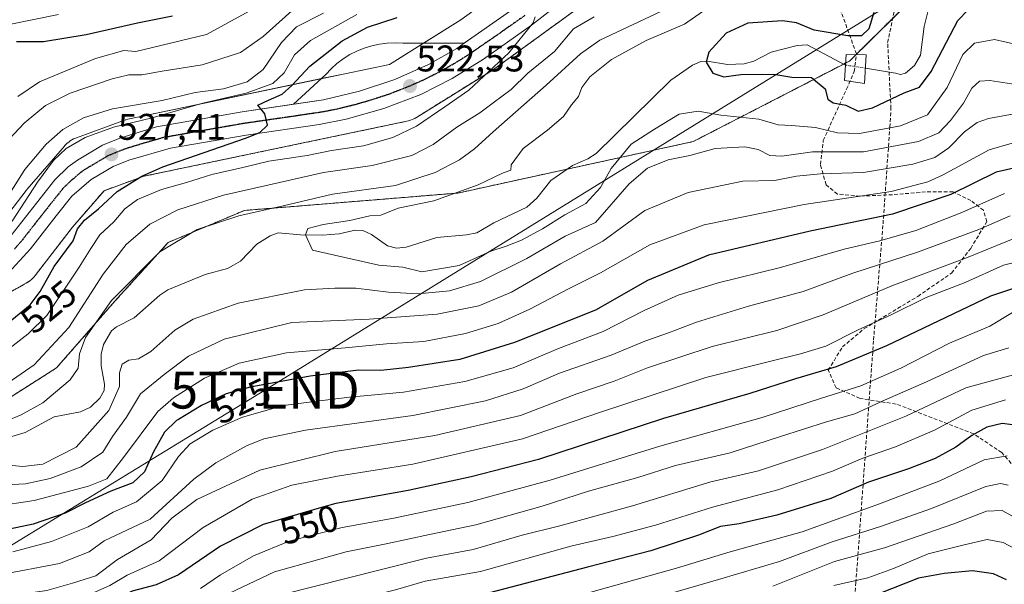
# Model space of a CAD drawing. Units: metres. Extents: x 634143 to 637454, y 4766762 to 4769141.
# Drawn here: x 636987 to 637253, y 4767767 to 4767919 of the extents above; entities that cross this region are included whole.
import ezdxf
from ezdxf.enums import TextEntityAlignment as Align

# ---------------------------------------------------------------- set-up
doc = ezdxf.new("R2010")
doc.units = ezdxf.units.M
doc.header["$MEASUREMENT"] = 0
for name, pattern in [('TRAZO_Y_PUNTO', [1, 0.5, -0.25, 0, -0.25]), ('TRAZOS', [0.75, 0.5, -0.25]), ('TRAZOS2', [0.375, 0.25, -0.125]), ('TRAZOSX2', [1.5, 1, -0.5])]:
    doc.linetypes.add(name, pattern=pattern)
doc.layers.get('0').update_dxf_attribs({"lineweight": 5})
for name, color, linetype, lineweight in [('Arbolado forestal', 92, 'TRAZOS', 0), ('Arbolado forestal CxS', 92, 'Continuous', 0), ('Carretera de calzada única', 19, 'Continuous', 13), ('Carretera de calzada única Cxs', 19, 'Continuous', 13), ('Carretera de calzada única eje', 19, 'TRAZO_Y_PUNTO', 0), ('Carátula', 7, 'Continuous', 5), ('Conducción de agua lineal', 5, 'TRAZOSX2', 0), ('Corriente natural lineal', 142, 'Continuous', 13), ('Corriente natural lineal oculto', 19, 'TRAZO_Y_PUNTO', 13), ('Curva de nivel maestra', 36, 'Continuous', 30), ('Curva de nivel normal', 36, 'Continuous', 0), ('Explanada', 19, 'Continuous', 0), ('Explanada Cxs', 19, 'Continuous', 0), ('Matorral', 135, 'Continuous', 0), ('Matorral CxS', 135, 'Continuous', 0), ('Núcleo urbano', 19, 'Continuous', 0), ('Núcleo urbano CxS', 19, 'Continuous', 0), ('Puente', 1, 'Continuous', 0), ('Puente Cxs', 1, 'Continuous', 13), ('Punto de cota en terreno', 7, 'Continuous', 0), ('Ruta', 19, 'TRAZOS2', 30), ('Rótulo de curva de nivel directora', 19, 'Continuous', 0), ('Rótulo de punto de cota en terreno', 19, 'Continuous', 0), ('Senda', 19, 'TRAZOSX2', 0), ('Tendido', 6, 'Continuous', 0), ('Torre de tendido puntual', 7, 'Continuous', 0)]:
    doc.layers.add(name, color=color, linetype=linetype, lineweight=lineweight)
doc.styles.add('Arial', font='txt', dxfattribs={"height": 0.2})

# ---------------------------------------------------------------- blocks, each defined once
blk = doc.blocks.new('*U156')
at = {"layer": 'Núcleo urbano CxS', "color": 19, "linetype": 'Continuous', "lineweight": 0}
for points in [[(636979.76, 4767861.29, 533.52), (636988.96, 4767873.19, 530.89), (636989.24, 4767873.53, 530.75), (636999.29, 4767885.14, 530.72), (636999.32, 4767885.18, 530.73), (636999.68, 4767885.56, 530.83), (637000.06, 4767885.92, 530.89), (637000.47, 4767886.25, 530.93), (637000.89, 4767886.56, 530.93), (637001.34, 4767886.83, 530.91), (637001.8, 4767887.08, 530.92), (637002.27, 4767887.3, 530.93), (637002.6, 4767887.42, 530.91), (637015.79, 4767892.22, 530.74), (637015.96, 4767892.28, 530.76), (637016.46, 4767892.43, 530.81), (637016.89, 4767892.53, 530.8), (637075.07, 4767904.71, 523.26), (637087.14, 4767907.23, 522.41), (637106.37, 4767919.22, 522.06), (637131.33, 4767937.34, 523.26)], [(637140.13, 4767923.96, 518.02), (637115.55, 4767906.11, 519.53), (637115.29, 4767905.93, 519.55), (637115.08, 4767905.79, 519.57), (637094.4, 4767892.9, 521.33), (637094.17, 4767892.76, 521.31), (637093.7, 4767892.52, 521.29), (637093.23, 4767892.3, 521.3), (637092.74, 4767892.12, 521.34), (637092.24, 4767891.96, 521.41), (637091.81, 4767891.86, 521.48), (637020.73, 4767876.99, 523.95), (637010.02, 4767873.1, 526.16), (637001.48, 4767863.23, 526.28), (637001.48, 4767863.23, 526.28), (636991.43, 4767850.21, 527.57), (636991.11, 4767849.83, 527.59), (636990.75, 4767849.45, 527.66), (636990.37, 4767849.09, 527.76), (636989.97, 4767848.76, 527.9), (636989.54, 4767848.45, 528.06), (636989.1, 4767848.18, 528.19), (636989, 4767848.13, 528.22), (636971.32, 4767838.22, 530.3)]]:
    blk.add_polyline3d(points, dxfattribs=at)
blk = doc.blocks.new('*U168')
at = {"layer": 'Curva de nivel normal', "color": 36, "linetype": 'Continuous', "lineweight": 0}
blk.add_polyline3d([(637254.18, 4767793.56, 585), (637252.16, 4767794, 585), (637248.11, 4767793.15, 585), (637233.46, 4767787.23, 585), (637219.99, 4767782.43, 585), (637206.41, 4767778.16, 585), (637192.42, 4767772.89, 585), (637175.98, 4767768.04, 585), (637148.07, 4767759.91, 585)], dxfattribs=at)
blk = doc.blocks.new('*U186')
at = {"layer": 'Curva de nivel normal', "color": 36, "linetype": 'Continuous', "lineweight": 0}
for points in [[(637255.4, 4767840.14, 555), (637249.24, 4767836.52, 555), (637238.36, 4767831.86, 555), (637225.16, 4767825.12, 555), (637214.42, 4767820.33, 555), (637203.75, 4767817.05, 555), (637187.75, 4767811.81, 555), (637160.09, 4767804.08, 555), (637130.47, 4767794.9, 555), (637108.28, 4767788.88, 555), (637088.29, 4767784.63, 555), (637074.35, 4767782.07, 555), (637059.97, 4767778.36, 555), (637050.34, 4767774.43, 555), (637041.5, 4767769.28, 555), (637036.08, 4767765.61, 555)], [(636978.06, 4767916.76, 555), (636997.66, 4767920.66, 555)]]:
    blk.add_polyline3d(points, dxfattribs=at)
blk = doc.blocks.new('*U197')
at = {"layer": 'Curva de nivel normal', "color": 36, "linetype": 'Continuous', "lineweight": 0}
for points in [[(637253.16, 4767872.33, 530), (637241.68, 4767867.16, 530), (637229.22, 4767862.34, 530), (637219.56, 4767859.56, 530), (637209.93, 4767857.27, 530), (637192.68, 4767852.31, 530), (637175.84, 4767848.16, 530), (637165.09, 4767844.87, 530), (637155.91, 4767840.68, 530), (637144.8, 4767835.02, 530), (637132.78, 4767830.48, 530), (637120.5, 4767825.2, 530), (637107.43, 4767821.56, 530), (637090.9, 4767818.62, 530), (637076.33, 4767817.26, 530), (637066.75, 4767816.09, 530), (637058.49, 4767815.02, 530), (637047.44, 4767811.9, 530), (637039.37, 4767808.38, 530), (637033.26, 4767804.71, 530), (637030.09, 4767801.3, 530), (637025.71, 4767794.76, 530), (637018.76, 4767789.02, 530), (637012.44, 4767786.27, 530), (637005.7, 4767782.31, 530), (636995.81, 4767778.28, 530), (636985.36, 4767775.53, 530)], [(636985.22, 4767864.85, 530), (636992.02, 4767875.37, 530), (636996.31, 4767881.24, 530), (636999.81, 4767884.52, 530), (637004.9, 4767887.46, 530), (637012.54, 4767890.29, 530), (637023, 4767892.79, 530), (637036.72, 4767896.79, 530), (637048.4, 4767899.43, 530), (637055.56, 4767902.09, 530), (637058.65, 4767904.94, 530), (637061.48, 4767909.8, 530), (637065.73, 4767913.69, 530), (637078.28, 4767920.66, 530)]]:
    blk.add_polyline3d(points, dxfattribs=at)
blk = doc.blocks.new('*U199')
at = {"layer": 'Curva de nivel normal', "color": 36, "linetype": 'Continuous', "lineweight": 0}
blk.add_polyline3d([(637255.65, 4767823.33, 565), (637242.78, 4767819.82, 565), (637226.54, 4767812.21, 565), (637204.03, 4767803.2, 565), (637186.72, 4767797.37, 565), (637173.9, 4767794.4, 565), (637152.76, 4767787.95, 565), (637133.1, 4767782.52, 565), (637122.93, 4767779.98, 565), (637109.68, 4767776.14, 565), (637097.06, 4767773.82, 565), (637084.56, 4767770.66, 565), (637057.86, 4767763.9, 565), (637051.23, 4767761.35, 565), (637042.58, 4767756.44, 565), (637034.76, 4767752.22, 565), (637029.73, 4767750.55, 565), (637012.01, 4767747.33, 565), (637008.83, 4767746.51, 565), (637006.44, 4767744.6, 565), (637004.3, 4767740.7, 565), (637000.56, 4767737.94, 565), (636992.3, 4767735.56, 565), (636983.16, 4767730.79, 565)], dxfattribs=at)
blk = doc.blocks.new('*U210')
at = {"layer": 'Curva de nivel normal', "color": 36, "linetype": 'Continuous', "lineweight": 0}
blk.add_polyline3d([(637256.1, 4767776.35, 595), (637252.86, 4767778.07, 595), (637248.52, 4767778.82, 595), (637242.29, 4767777.36, 595), (637232.55, 4767774.95, 595), (637223.21, 4767770.98, 595), (637216.31, 4767768.52, 595), (637207.09, 4767766.39, 595)], dxfattribs=at)
blk = doc.blocks.new('*U239')
at = {"layer": 'Curva de nivel normal', "color": 36, "linetype": 'Continuous', "lineweight": 0}
for points in [[(637258.41, 4767861.23, 540), (637243.41, 4767855.11, 540), (637222.75, 4767847.37, 540), (637204.24, 4767839.58, 540), (637191.7, 4767835.31, 540), (637174.24, 4767831, 540), (637156.77, 4767825.22, 540), (637147.76, 4767821.67, 540), (637137.68, 4767818.24, 540), (637122.48, 4767812.33, 540), (637099.36, 4767806.91, 540), (637072.43, 4767802.66, 540), (637052.1, 4767797.61, 540), (637035.09, 4767789.66, 540), (637028.34, 4767784.64, 540), (637022.73, 4767778.79, 540), (637013.65, 4767773.44, 540), (637007.78, 4767769.02, 540), (637001.52, 4767767.03, 540), (636994.55, 4767765.03, 540), (636981.11, 4767763.14, 540)], [(636980.44, 4767882.88, 540), (636988.44, 4767891.3, 540), (636994.2, 4767896.1, 540), (637000.83, 4767899.47, 540), (637012.21, 4767903.28, 540), (637016.72, 4767904.38, 540), (637020.2, 4767904.41, 540), (637025.74, 4767905.37, 540), (637036.47, 4767907.08, 540), (637046.86, 4767910.42, 540), (637052.99, 4767914.73, 540), (637060.73, 4767921.73, 540)]]:
    blk.add_polyline3d(points, dxfattribs=at)
blk = doc.blocks.new('*U244')
at = {"layer": 'Curva de nivel normal', "color": 36, "linetype": 'Continuous', "lineweight": 0}
blk.add_polyline3d([(637253.47, 4767816.59, 570), (637244.41, 4767813.8, 570), (637234.26, 4767808.42, 570), (637223.8, 4767803.9, 570), (637214.93, 4767800.81, 570), (637206.75, 4767797.29, 570), (637191.97, 4767792.24, 570), (637174.29, 4767787.62, 570), (637158.97, 4767782.76, 570), (637147.42, 4767779.63, 570), (637136.09, 4767777, 570), (637111.65, 4767770.22, 570), (637096.77, 4767767.57, 570), (637088.75, 4767765.24, 570), (637076.94, 4767762.28, 570), (637053.02, 4767755.92, 570), (637046.08, 4767752.68, 570), (637036.31, 4767746.66, 570), (637033.23, 4767744.92, 570), (637027.9, 4767743.49, 570), (637016.17, 4767740.99, 570), (637004.34, 4767733.62, 570), (636993.44, 4767729.03, 570), (636986.77, 4767724.49, 570)], dxfattribs=at)
blk = doc.blocks.new('*U246')
at = {"layer": 'Curva de nivel normal', "color": 36, "linetype": 'Continuous', "lineweight": 0}
for points in [[(637255.28, 4767885.94, 520), (637249.08, 4767884.16, 520), (637236.41, 4767877.29, 520), (637232.53, 4767875.48, 520), (637222.6, 4767872.88, 520), (637199.12, 4767869.32, 520), (637172.09, 4767863.86, 520), (637157.42, 4767858.48, 520), (637144.09, 4767850.94, 520), (637135.42, 4767846.62, 520), (637125.04, 4767841.08, 520), (637116.41, 4767837.19, 520), (637107.63, 4767834.5, 520), (637096.34, 4767832.35, 520), (637086.33, 4767831.73, 520), (637075.1, 4767830.67, 520), (637059.28, 4767829.3, 520), (637046.48, 4767826.53, 520), (637037.15, 4767822.47, 520), (637028.8, 4767817.15, 520), (637024.57, 4767813.47, 520), (637015.3, 4767801.04, 520), (637010.77, 4767795.26, 520), (637005.77, 4767793.24, 520), (636991.11, 4767789.4, 520), (636980.35, 4767787.78, 520)], [(636979.73, 4767826.85, 520), (636989.51, 4767834.45, 520), (636994.52, 4767839.34, 520), (637003.33, 4767852.43, 520), (637006.41, 4767857.47, 520), (637008.86, 4767861.16, 520), (637012.65, 4767864.65, 520), (637015.63, 4767868.19, 520), (637019.07, 4767870.71, 520), (637025.52, 4767873.39, 520), (637032.3, 4767875.28, 520), (637039.11, 4767877.44, 520), (637047.53, 4767879.36, 520), (637054.47, 4767881.04, 520), (637064.86, 4767882.56, 520), (637071.43, 4767883.97, 520), (637080.1, 4767885.25, 520), (637087.98, 4767887.43, 520), (637094.39, 4767890.54, 520), (637102.07, 4767895.73, 520), (637108.54, 4767900.26, 520), (637119.31, 4767910.31, 520), (637125.86, 4767918.42, 520), (637126.4, 4767920.09, 520)]]:
    blk.add_polyline3d(points, dxfattribs=at)
blk = doc.blocks.new('*U249')
at = {"layer": 'Curva de nivel normal', "color": 36, "linetype": 'Continuous', "lineweight": 0}
blk.add_polyline3d([(637254.34, 4767830.62, 560), (637247.5, 4767828.55, 560), (637232.1, 4767821.46, 560), (637220.77, 4767816.47, 560), (637212.75, 4767812.78, 560), (637205.09, 4767810.66, 560), (637192.66, 4767806.72, 560), (637179.08, 4767802.23, 560), (637164.36, 4767798.8, 560), (637154.19, 4767795.63, 560), (637140.85, 4767791.91, 560), (637128.32, 4767787.81, 560), (637110.43, 4767782.8, 560), (637097.88, 4767780.18, 560), (637086.21, 4767777.63, 560), (637075.44, 4767775.52, 560), (637056.07, 4767770.13, 560), (637041.99, 4767763.42, 560)], dxfattribs=at)
blk = doc.blocks.new('*U250')
at = {"layer": 'Curva de nivel normal', "color": 36, "linetype": 'Continuous', "lineweight": 0}
for points in [[(637254.71, 4767866.27, 535), (637246.28, 4767862.6, 535), (637238.71, 4767859.82, 535), (637229.74, 4767856.46, 535), (637212.27, 4767850.81, 535), (637198.78, 4767845.88, 535), (637184.04, 4767841.9, 535), (637170.03, 4767837.53, 535), (637162.42, 4767834.66, 535), (637156.09, 4767832.42, 535), (637146.94, 4767828.68, 535), (637132.98, 4767823.8, 535), (637123.19, 4767819.58, 535), (637113.05, 4767816.31, 535), (637093.39, 4767812.39, 535), (637064.44, 4767808.38, 535), (637053.2, 4767806.02, 535), (637048.52, 4767804.17, 535), (637040.16, 4767799.52, 535), (637034.29, 4767795.13, 535), (637022.44, 4767784.36, 535), (637010.04, 4767778.52, 535), (637005.96, 4767775.51, 535), (636997.94, 4767772.34, 535), (636981.8, 4767769.26, 535)], [(636984.04, 4767871.52, 535), (636988.58, 4767878.85, 535), (636994.4, 4767885.68, 535), (636998.86, 4767889.6, 535), (637004.44, 4767892.81, 535), (637012.26, 4767895.18, 535), (637025.71, 4767897.48, 535), (637034.59, 4767899.64, 535), (637042.24, 4767900.66, 535), (637048.66, 4767902.48, 535), (637052.99, 4767905.8, 535), (637057.93, 4767913.16, 535), (637062.01, 4767917.38, 535), (637069.24, 4767921.08, 535)]]:
    blk.add_polyline3d(points, dxfattribs=at)
blk = doc.blocks.new('*U255')
at = {"layer": 'Curva de nivel normal', "color": 36, "linetype": 'Continuous', "lineweight": 0}
blk.add_polyline3d([(637257.79, 4767783.84, 590), (637252.54, 4767786.7, 590), (637248.36, 4767786.48, 590), (637239.48, 4767783.04, 590), (637220.75, 4767776.6, 590), (637207.31, 4767772.91, 590), (637190.64, 4767766.26, 590)], dxfattribs=at)
blk = doc.blocks.new('*U257')
at = {"layer": 'Curva de nivel maestra', "color": 36, "linetype": 'Continuous', "lineweight": 30}
blk.add_polyline3d([(637253.73, 4767767.97, 600), (637250.21, 4767769.53, 600), (637244.56, 4767770.37, 600), (637236.93, 4767769.68, 600), (637230.01, 4767768.41, 600), (637219.24, 4767764.12, 600)], dxfattribs=at)
blk = doc.blocks.new('*U269')
at = {"layer": 'Curva de nivel maestra', "color": 36, "linetype": 'Continuous', "lineweight": 30}
for points in [[(637261.47, 4767848.61, 550), (637249.39, 4767844.57, 550), (637221.32, 4767831.19, 550), (637207.73, 4767825.51, 550), (637196.75, 4767822.27, 550), (637184.42, 4767818.27, 550), (637161.09, 4767811.54, 550), (637127.37, 4767800.49, 550), (637109.19, 4767795.82, 550), (637092.17, 4767792.12, 550), (637072.64, 4767788.61, 550), (637068.77, 4767787.49, 550), (637052.96, 4767782.89, 550), (637041.45, 4767777, 550), (637030.11, 4767769.28, 550), (637024.11, 4767766.56, 550), (637017.56, 4767764.91, 550), (637007.91, 4767760.33, 550), (637000.93, 4767755.03, 550), (636994.25, 4767752.44, 550), (636979.86, 4767749.87, 550)], [(636986.33, 4767913.41, 550), (636993.62, 4767913.42, 550), (637005.18, 4767915.27, 550), (637019, 4767918.46, 550), (637028.48, 4767920.3, 550)]]:
    blk.add_polyline3d(points, dxfattribs=at)
blk = doc.blocks.new('*U271')
at = {"layer": 'Curva de nivel maestra', "color": 36, "linetype": 'Continuous', "lineweight": 30}
blk.add_polyline3d([(637258.18, 4767809.44, 575), (637252.6, 4767810.19, 575), (637248.39, 4767809.18, 575), (637244.41, 4767806.96, 575), (637240.09, 4767803.76, 575), (637234.45, 4767800.69, 575), (637227.29, 4767797.91, 575), (637216.46, 4767794.37, 575), (637206.26, 4767789.92, 575), (637191.7, 4767785.44, 575), (637181.56, 4767783.1, 575), (637176.46, 4767782.33, 575), (637170.58, 4767780.02, 575), (637157.64, 4767775.75, 575), (637140.56, 4767771.38, 575), (637112.43, 4767764.02, 575)], dxfattribs=at)
blk = doc.blocks.new('*U276')
at = {"layer": 'Curva de nivel maestra', "color": 36, "linetype": 'Continuous', "lineweight": 30}
for points in [[(637266.89, 4767881.69, 525), (637250.92, 4767878.11, 525), (637238.69, 4767872.05, 525), (637222.99, 4767866.78, 525), (637200.68, 4767862.2, 525), (637173.25, 4767855.69, 525), (637156.76, 4767848.85, 525), (637142.7, 4767840.8, 525), (637120.84, 4767832.09, 525), (637106.11, 4767827.49, 525), (637092.27, 4767825.3, 525), (637084.76, 4767824.54, 525), (637078.76, 4767824.61, 525), (637065.65, 4767822.96, 525), (637050.45, 4767820.23, 525), (637050.13, 4767820.17, 525), (637042.95, 4767818.21, 525), (637036.3, 4767815.09, 525), (637030.09, 4767811.3, 525), (637029.59, 4767811, 525), (637026.35, 4767807.86, 525), (637023.39, 4767802.53, 525), (637020.9, 4767797.13, 525), (637017.79, 4767794.2, 525), (637011.85, 4767791.89, 525), (637005.04, 4767788.79, 525), (636999.47, 4767785.94, 525), (636990.9, 4767782.99, 525), (636982.8, 4767781.25, 525)], [(636985.08, 4767838.16, 525), (636990.06, 4767842.26, 525), (636992.71, 4767845.83, 525), (636996.56, 4767852.6, 525), (637001.71, 4767859.56, 525), (637002.86, 4767862.77, 525), (637004.77, 4767865.13, 525), (637008.47, 4767868.18, 525), (637013.57, 4767872.84, 525), (637020.23, 4767877.05, 525), (637025.91, 4767879.56, 525), (637048.18, 4767887.28, 525), (637052.05, 4767888.83, 525), (637054.11, 4767890.77, 525), (637053.39, 4767893.84, 525), (637051.58, 4767896.23, 525), (637054.4, 4767897.52, 525), (637058.1, 4767899.22, 525), (637060.76, 4767901.54, 525), (637065.57, 4767906.78, 525), (637074.32, 4767913.6, 525), (637081.2, 4767917.32, 525), (637089.18, 4767919.88, 525)]]:
    blk.add_polyline3d(points, dxfattribs=at)
blk = doc.blocks.new('5PATER')
at = {"layer": 'Carátula', "linetype": 'Continuous', "lineweight": 5}
h = blk.add_hatch(color=250, dxfattribs=at)
edge = h.paths.add_edge_path()
edge.add_ellipse((0, 0.01), major_axis=(-1.33, -1.34), ratio=0.999422, start_angle=0, end_angle=360)
blk = doc.blocks.new('*U281')
at = {"layer": 'Carretera de calzada única Cxs', "color": 19, "linetype": 'Continuous', "lineweight": 13}
for points in [[(636984.79, 4767860.94, 530.11), (636996.74, 4767876.07, 528.42), (637000.33, 4767879.5, 528.33), (637002.8, 4767881.33, 528.03), (637009.63, 4767885.37, 527.95), (637014.26, 4767887.27, 527.41), (637024.19, 4767890.31, 527.42), (637047.35, 4767894.42, 525.77), (637069.31, 4767897.64, 523.88), (637079.02, 4767899.95, 523.25), (637088.54, 4767903.12, 522.64), (637097.64, 4767907.19, 521.98), (637105.24, 4767911.55, 521.45), (637107.26, 4767912.95, 521.27), (637121.89, 4767923.1, 520.15)], [(637134.67, 4767925.02, 519.04), (637125.45, 4767917.81, 519.87), (637112.49, 4767908.66, 521.01), (637104.02, 4767903.39, 521.62), (637095.53, 4767899.12, 522.31), (637085.61, 4767895.29, 522.96), (637075.39, 4767892.39, 523.56), (637068.14, 4767890.99, 523.87), (637048.36, 4767888.13, 525.02), (637027.91, 4767884.59, 526.19), (637016.72, 4767881.37, 526.88), (637012.46, 4767879.65, 527.18), (637006.54, 4767876.14, 527.56), (637001.35, 4767871.64, 528.01), (636997.04, 4767866.27, 528.45), (636990.13, 4767857.4, 529.16), (636985.23, 4767852.01, 529.92)]]:
    blk.add_polyline3d(points, dxfattribs=at)
blk = doc.blocks.new('5TTEND')
blk.add_text('5TTEND', height=10).set_placement((0, 0), align=Align.MIDDLE_CENTER)

msp = doc.modelspace()

# ---------------------------------------------------------------- linework, layer by layer
at = {"layer": 'Arbolado forestal', "color": 92, "linetype": 'TRAZOS', "lineweight": 0}
for points in [[(636854.62, 4767775.07, 532.59), (636890.8, 4767802.89, 521), (636929.67, 4767814.32, 512.63), (636984.23, 4767816.97, 512.84), (636997.19, 4767825.23, 512.23), (637012.86, 4767843.16, 510.46), (637027.36, 4767859.13, 510.97), (637047.93, 4767867.76, 510.57), (637105.57, 4767872.46, 505.18), (637135.08, 4767878.92, 502.45), (637169.12, 4767886.36, 508.15), (637209.74, 4767907.31, 499.26), (637210.26, 4767907.58, 499.27), (637211.32, 4767908.12, 499.29), (637213.05, 4767909.83, 499.34), (637213.19, 4767909.97, 499.35), (637232.01, 4767928.59, 497.15), (637234.24, 4767930.79, 497.63), (637236.17, 4767932.7, 498.04), (637241.07, 4767937.55, 499.01)], [(637140.13, 4767923.96, 518.02), (637115.55, 4767906.11, 519.53), (637115.29, 4767905.93, 519.55), (637115.08, 4767905.79, 519.57), (637094.4, 4767892.9, 521.33), (637094.17, 4767892.76, 521.31), (637093.7, 4767892.52, 521.29), (637093.23, 4767892.3, 521.3), (637092.74, 4767892.12, 521.34), (637092.24, 4767891.96, 521.41), (637091.8, 4767891.86, 521.48), (637020.72, 4767876.99, 523.96), (637010.02, 4767873.1, 526.16), (637001.48, 4767863.23, 526.28), (636991.43, 4767850.21, 527.57), (636991.11, 4767849.83, 527.59), (636990.75, 4767849.45, 527.66), (636990.37, 4767849.09, 527.76), (636989.96, 4767848.76, 527.9), (636989.54, 4767848.45, 528.06), (636989.09, 4767848.18, 528.19), (636989, 4767848.13, 528.22), (636971.32, 4767838.22, 530.3)]]:
    msp.add_polyline3d(points, dxfattribs=at)
at = {"layer": 'Arbolado forestal CxS', "color": 92, "linetype": 'Continuous', "lineweight": 0}
for points in [[(636984.23, 4767816.97, 512.84), (636997.19, 4767825.23, 512.23), (637012.86, 4767843.16, 510.46), (637027.36, 4767859.13, 510.97), (637047.93, 4767867.76, 510.57), (637105.57, 4767872.46, 505.18), (637169.13, 4767886.36, 508.15), (637211.32, 4767908.12, 499.29), (637236.17, 4767932.7, 498.04)], [(637236.17, 4767932.7, 498.04), (637211.32, 4767908.12, 499.29), (637169.13, 4767886.36, 508.15), (637105.57, 4767872.46, 505.18), (637047.93, 4767867.76, 510.57), (637027.36, 4767859.13, 510.97), (637012.86, 4767843.16, 510.46), (636997.19, 4767825.23, 512.23), (636984.23, 4767816.97, 512.84)], [(636971.32, 4767838.22, 530.3), (636989, 4767848.13, 528.22), (636989.1, 4767848.18, 528.19), (636989.54, 4767848.45, 528.06), (636989.97, 4767848.76, 527.9), (636990.37, 4767849.09, 527.76), (636990.75, 4767849.45, 527.66), (636991.11, 4767849.83, 527.59), (636991.43, 4767850.21, 527.57), (637001.48, 4767863.23, 526.28), (637010.02, 4767873.1, 526.16), (637020.73, 4767876.99, 523.95), (637091.81, 4767891.86, 521.48), (637092.24, 4767891.96, 521.41), (637092.74, 4767892.12, 521.34), (637093.23, 4767892.3, 521.3), (637093.7, 4767892.52, 521.29), (637094.17, 4767892.76, 521.31), (637094.4, 4767892.9, 521.33), (637115.08, 4767905.79, 519.57), (637115.29, 4767905.93, 519.55), (637115.55, 4767906.11, 519.53), (637140.13, 4767923.96, 518.02)]]:
    msp.add_polyline3d(points, dxfattribs=at)
at = {"layer": 'Carretera de calzada única', "color": 19, "linetype": 'Continuous', "lineweight": 13}
for points in [[(637134.67, 4767925.02, 519.04), (637125.45, 4767917.81, 519.87), (637112.49, 4767908.66, 521.01), (637104.02, 4767903.39, 521.62), (637095.53, 4767899.12, 522.31), (637085.61, 4767895.29, 522.96), (637075.39, 4767892.39, 523.56), (637068.14, 4767890.99, 523.87), (637048.36, 4767888.13, 525.02), (637027.91, 4767884.59, 526.19), (637016.72, 4767881.37, 526.88), (637012.46, 4767879.65, 527.18), (637006.54, 4767876.14, 527.56), (637001.35, 4767871.64, 528.01), (636997.04, 4767866.27, 528.45), (636990.13, 4767857.4, 529.16), (636985.23, 4767852.01, 529.92), (636981.29, 4767848.93, 530.22)], [(637107.26, 4767912.95, 521.27), (637121.89, 4767923.1, 520.15)], [(637061.2, 4767896.45, 524.38), (637069.31, 4767897.64, 523.88), (637079.02, 4767899.95, 523.25), (637088.54, 4767903.12, 522.64), (637097.64, 4767907.19, 521.98), (637105.24, 4767911.55, 521.45), (637107.26, 4767912.95, 521.27)], [(636984.79, 4767860.94, 530.11), (636996.74, 4767876.07, 528.42), (637000.33, 4767879.5, 528.33), (637002.8, 4767881.33, 528.03), (637009.63, 4767885.37, 527.95), (637014.26, 4767887.27, 527.41), (637024.19, 4767890.31, 527.42), (637047.35, 4767894.42, 525.77), (637061.2, 4767896.45, 524.38)]]:
    msp.add_polyline3d(points, dxfattribs=at)
at = {"layer": 'Carretera de calzada única eje', "color": 19, "linetype": 'TRAZO_Y_PUNTO', "lineweight": 0}
msp.add_polyline3d([(637123.67, 4767920.45, 520.12), (637117.19, 4767915.88, 520.65), (637108.86, 4767910.1, 521.33), (637104.63, 4767907.47, 521.63), (637100.83, 4767905.29, 521.97), (637096.58, 4767903.15, 522.28), (637092.04, 4767901.12, 522.57), (637087.07, 4767899.2, 522.92), (637082.31, 4767897.62, 523.21), (637077.2, 4767896.17, 523.52), (637072.35, 4767895.01, 523.81), (637068.72, 4767894.31, 524.04), (637057.74, 4767892.7, 524.72), (637047.85, 4767891.27, 525.23), (637037.63, 4767889.5, 525.9), (637026.05, 4767887.45, 526.56), (637020.45, 4767885.84, 526.89), (637015.49, 4767884.32, 527.2), (637013.36, 4767883.46, 527.32), (637011.04, 4767882.51, 527.43), (637008.08, 4767880.75, 527.6), (637004.67, 4767878.73, 527.89), (637003.43, 4767877.82, 527.98), (637000.84, 4767875.57, 528.2), (636999.04, 4767873.85, 528.33), (636996.89, 4767871.17, 528.52), (636990.91, 4767863.6, 529.18), (636987.46, 4767859.17, 529.45), (636985.78, 4767857.32, 529.68)], dxfattribs=at)
at = {"layer": 'Conducción de agua lineal', "color": 5, "linetype": 'TRAZOSX2', "lineweight": 0}
msp.add_polyline3d([(637191.24, 4767460.05, 748.08), (637199.23, 4767581.49, 694.12), (637200.21, 4767599.92, 686.89), (637202.45, 4767628.95, 684.02), (637204.37, 4767653.17, 672.09), (637204.82, 4767656.69, 669.02), (637205.67, 4767669.25, 663.32), (637206.58, 4767683.01, 662.61), (637208.16, 4767699.75, 649.6), (637209.89, 4767720.25, 633.58), (637211.88, 4767754.34, 607.88), (637213.07, 4767767.16, 595.28), (637217.83, 4767832.76, 548.28), (637220.4, 4767864.12, 525.89), (637222.22, 4767890.24, 503.6), (637222.53, 4767895.26, 500.32), (637221.64, 4767913.12, 498.88), (637225.31, 4767930.76, 497.6), (637225.41, 4767936.69, 497.33)], dxfattribs=at)
at = {"layer": 'Corriente natural lineal', "color": 142, "linetype": 'Continuous', "lineweight": 13}
for points in [[(637215.66, 4767906.17, 499.04), (637223.78, 4767904.85, 498.38), (637225.12, 4767904.45, 498.32), (637226.44, 4767904.81, 498.27), (637228.9, 4767906.91, 498.34), (637230.5, 4767909.69, 498.29), (637231.48, 4767917.43, 497.85), (637232.64, 4767922.11, 497.6), (637232.68, 4767925.85, 497.37), (637231.34, 4767931.36, 497.34), (637231, 4767935, 497.65)], [(636983.33, 4767806.15, 508.73), (636988.69, 4767807.76, 508.43), (636996.51, 4767811.97, 508.31), (637003.61, 4767813.37, 507.96), (637006.32, 4767814.6, 508.14), (637008.84, 4767817, 508.23), (637010.01, 4767819.14, 507.81), (637010.14, 4767820.8, 507.86), (637009.23, 4767825.73, 508.3), (637009.25, 4767828.93, 508.67), (637009.89, 4767831.56, 508.41), (637012.05, 4767835.24, 507.37), (637013.33, 4767836.27, 507.41), (637018.11, 4767838.71, 507.24), (637025.05, 4767844.84, 506.05), (637027.27, 4767846.33, 505.85), (637037.34, 4767850.47, 505.92), (637043.37, 4767852.07, 505.86), (637045, 4767853, 505.56), (637046.85, 4767854.05, 505.56), (637051.26, 4767858.63, 506.41), (637054.89, 4767860.92, 506.69), (637057.01, 4767861.72, 506.61), (637063.02, 4767861.14, 505.68), (637068.98, 4767861.08, 504.78), (637073.54, 4767861.42, 504.35), (637077.82, 4767862.4, 504.33), (637079.87, 4767862.31, 504.17), (637082.22, 4767861.29, 504.08), (637086.53, 4767858.23, 503.6), (637089.02, 4767857.54, 503.58), (637091.58, 4767857.88, 503.5), (637099.86, 4767860.45, 503.43), (637107.93, 4767861.15, 502.78), (637110.69, 4767861.75, 502.73), (637115.26, 4767864.39, 502.54), (637124.21, 4767868.63, 502.82), (637126.85, 4767871.07, 502.91), (637130.71, 4767875.89, 502.59), (637136.5, 4767879.9, 502.24), (637140.7, 4767881.7, 502.29), (637142.92, 4767883.18, 502.52), (637163.04, 4767902.96, 502.88), (637168.97, 4767906.99, 501.44), (637171.19, 4767908.02, 500.82), (637172.85, 4767908.13, 500.42), (637178.37, 4767907.18, 499.58), (637182.85, 4767907.33, 499.45), (637185.46, 4767908.13, 499.22), (637190.19, 4767910.56, 498.82), (637197.2, 4767912.36, 498.7), (637199.89, 4767912.5, 498.8), (637210.23, 4767907.05, 499.31)]]:
    msp.add_polyline3d(points, dxfattribs=at)
at = {"layer": 'Corriente natural lineal oculto', "color": 19, "linetype": 'TRAZO_Y_PUNTO', "lineweight": 13}
msp.add_polyline3d([(637210.23, 4767907.05, 499.31), (637215.66, 4767906.17, 499.04)], dxfattribs=at)
at = {"layer": 'Curva de nivel maestra', "color": 36, "linetype": 'Continuous', "lineweight": 30}
msp.add_polyline3d([(637217.9, 4767921.21, 500), (637216.56, 4767916.87, 500), (637214.6, 4767914.98, 500), (637210.91, 4767914.98, 500), (637201.83, 4767916.5, 500), (637197.05, 4767918.45, 500), (637193.23, 4767919, 500), (637183.86, 4767918.34, 500), (637178.07, 4767915.7, 500), (637173.38, 4767910.52, 500), (637172.58, 4767907.85, 500), (637174.45, 4767904.88, 500), (637177.43, 4767903.85, 500), (637182.03, 4767904.5, 500), (637190.92, 4767904.55, 500), (637195.8, 4767903.78, 500), (637201.05, 4767903.65, 500), (637204.72, 4767900.66, 500), (637205.5, 4767897.79, 500), (637206.9, 4767896.8, 500), (637210.35, 4767896.17, 500), (637213.71, 4767894.57, 500), (637217.51, 4767895.45, 500), (637226.12, 4767899.57, 500), (637230.28, 4767901.03, 500), (637233.41, 4767905.3, 500), (637240.56, 4767919.09, 500), (637243.37, 4767921.95, 500)], dxfattribs=at)
at = {"layer": 'Curva de nivel normal', "color": 36, "linetype": 'Continuous', "lineweight": 0}
for points in [[(637176.88, 4767925.24, 505), (637166.75, 4767918.13, 505), (637156.42, 4767913.68, 505), (637147.09, 4767908.54, 505), (637141.16, 4767903.85, 505), (637139.08, 4767900.97, 505), (637138.18, 4767898.59, 505), (637136.26, 4767896.28, 505), (637134.05, 4767893.11, 505), (637129.74, 4767889.42, 505), (637123.16, 4767884.53, 505), (637119.98, 4767880.08, 505), (637119.88, 4767878.6, 505), (637117.66, 4767877.84, 505), (637111.07, 4767874.72, 505), (637099.1, 4767870.37, 505), (637089.43, 4767868.4, 505), (637084.76, 4767866.52, 505), (637081.83, 4767866.26, 505), (637076.38, 4767865.07, 505), (637069.17, 4767863.94, 505), (637065.03, 4767862.89, 505), (637064.38, 4767861.18, 505), (637066.27, 4767857.03, 505), (637072.26, 4767855.68, 505), (637084.25, 4767853.01, 505), (637090.67, 4767852.42, 505), (637095.84, 4767851.2, 505), (637105.93, 4767852.92, 505), (637114.44, 4767856.73, 505), (637118.6, 4767858.08, 505), (637122.76, 4767859.76, 505), (637128.43, 4767862.78, 505), (637134.43, 4767866.55, 505), (637140.09, 4767869.6, 505), (637144.05, 4767873.96, 505), (637146.95, 4767879.1, 505), (637152.38, 4767885.66, 505), (637158.64, 4767889.75, 505), (637165.29, 4767893.74, 505), (637170.43, 4767894.62, 505), (637176.6, 4767893.48, 505), (637186.87, 4767892.43, 505), (637192.1, 4767890.9, 505), (637195.63, 4767890.71, 505), (637202.14, 4767890.15, 505), (637208.09, 4767888.75, 505), (637214.08, 4767888.58, 505), (637225.09, 4767890.59, 505), (637232.37, 4767893.56, 505), (637237.72, 4767901.01, 505), (637241.98, 4767909.89, 505), (637245.08, 4767912.94, 505), (637250.46, 4767913.96, 505), (637256.76, 4767912.53, 505)], [(636979.82, 4767809.29, 510), (636987.63, 4767812.52, 510), (636993.49, 4767815.8, 510), (637000.89, 4767822, 510), (637003.06, 4767825.11, 510), (637003.41, 4767829.04, 510), (637005.01, 4767833.42, 510), (637012.05, 4767843.46, 510), (637025.11, 4767856.53, 510), (637035.11, 4767862.58, 510), (637046.44, 4767866.29, 510), (637058.42, 4767868.98, 510), (637071.72, 4767872.15, 510), (637088.68, 4767874.53, 510), (637099.47, 4767878, 510), (637106.02, 4767881.43, 510), (637110.1, 4767884.39, 510), (637115.1, 4767889.04, 510), (637129.38, 4767901.61, 510), (637138.7, 4767910.11, 510), (637143.88, 4767913.73, 510), (637161.9, 4767922.22, 510)], [(637049.24, 4767921.56, 545), (637037.72, 4767915.26, 545), (637018.56, 4767910.68, 545), (637015.32, 4767911, 545), (637007.68, 4767908.85, 545), (636992.6, 4767902.49, 545), (636986.68, 4767898.51, 545)], [(636984.11, 4767821.14, 515), (636991.11, 4767826.06, 515), (637000.48, 4767836.14, 515), (637009.78, 4767850.56, 515), (637015.95, 4767858.53, 515), (637022.35, 4767864.08, 515), (637029.94, 4767867.92, 515), (637042.27, 4767871.92, 515), (637053.45, 4767874.42, 515), (637069.31, 4767878.02, 515), (637082.43, 4767879.86, 515), (637093.1, 4767882.61, 515), (637098.89, 4767885.62, 515), (637105.25, 4767890.27, 515), (637111.52, 4767894.15, 515), (637115.09, 4767896.85, 515), (637119.93, 4767900.48, 515), (637124.44, 4767904.84, 515), (637131.63, 4767910.69, 515), (637136.77, 4767916.82, 515), (637142.42, 4767920.09, 515)], [(637256.25, 4767901.82, 510), (637249.2, 4767902.91, 510), (637246.41, 4767902.72, 510), (637244.41, 4767900.81, 510), (637242.08, 4767896.78, 510), (637238.59, 4767892.06, 510), (637235.47, 4767888.76, 510), (637229.93, 4767886.36, 510), (637215.08, 4767883.59, 510), (637201.33, 4767883.56, 510), (637193.02, 4767882.39, 510), (637189.79, 4767882.56, 510), (637186.7, 4767884.24, 510), (637183.09, 4767884.95, 510), (637175.03, 4767884.46, 510), (637168.18, 4767882.56, 510), (637162.36, 4767881.43, 510), (637156.79, 4767879.15, 510), (637151.85, 4767874.96, 510), (637142.7, 4767864.52, 510), (637134.5, 4767860.8, 510), (637124.2, 4767854.78, 510), (637111.66, 4767848.54, 510), (637103.34, 4767846.05, 510), (637094.82, 4767845.22, 510), (637086.84, 4767845.67, 510), (637078.05, 4767846.8, 510), (637072.32, 4767846.74, 510), (637064.18, 4767846.32, 510), (637046.21, 4767842.7, 510), (637034.06, 4767838.41, 510), (637029.11, 4767835.4, 510), (637022.66, 4767829.68, 510), (637019.29, 4767827.67, 510), (637016.66, 4767827.32, 510), (637014.92, 4767826.26, 510), (637014.2, 4767823.86, 510), (637014.19, 4767820.15, 510), (637011.33, 4767813.68, 510), (637002.49, 4767803.82, 510), (636993.44, 4767799.23, 510), (636988.11, 4767798.61, 510), (636982.35, 4767799.15, 510)], [(637262.8, 4767895.12, 515), (637248.92, 4767892.63, 515), (637245.82, 4767891.53, 515), (637242.35, 4767888.97, 515), (637238.18, 4767884.64, 515), (637234.37, 4767882.04, 515), (637228.48, 4767880.28, 515), (637215.1, 4767877.99, 515), (637203.53, 4767877.68, 515), (637197.02, 4767877.01, 515), (637191.12, 4767875.89, 515), (637182.52, 4767875.64, 515), (637167.74, 4767872.64, 515), (637156.09, 4767867.71, 515), (637144.71, 4767859.49, 515), (637133.28, 4767853.34, 515), (637120.02, 4767845.72, 515), (637111.27, 4767842.01, 515), (637099.97, 4767839.73, 515), (637081.58, 4767838.35, 515), (637060.68, 4767837.51, 515), (637042.45, 4767833.02, 515), (637032.81, 4767828.41, 515), (637026.22, 4767823.46, 515), (637019.84, 4767818.17, 515), (637016.09, 4767811.86, 515), (637012.29, 4767806.69, 515), (637009.65, 4767802.47, 515), (637003.86, 4767798.48, 515), (636995.45, 4767795.34, 515), (636988.78, 4767793.91, 515), (636983.38, 4767793.65, 515)], [(636984.13, 4767756.95, 545), (636995.86, 4767759.18, 545), (637004.46, 4767763.29, 545), (637011.57, 4767766.44, 545), (637016.29, 4767769.21, 545), (637024.9, 4767773.06, 545), (637036.82, 4767782.08, 545), (637049.97, 4767789.74, 545), (637060.72, 4767793.57, 545), (637073.07, 4767795.97, 545), (637093.42, 4767799.19, 545), (637123.02, 4767806.06, 545), (637143.82, 4767813.17, 545), (637172.49, 4767822.64, 545), (637189.37, 4767826.81, 545), (637198.09, 4767829.02, 545), (637204.98, 4767831.04, 545), (637213.67, 4767835.51, 545), (637222.55, 4767839.56, 545), (637232.04, 4767844.19, 545), (637242.54, 4767848.27, 545), (637252.96, 4767852.95, 545), (637259.96, 4767854.65, 545)], [(637139.23, 4767764, 580), (637164.62, 4767771.06, 580), (637179.09, 4767775.51, 580), (637198.54, 4767780.95, 580), (637219.42, 4767788.47, 580), (637235.74, 4767794.66, 580), (637247.74, 4767800.4, 580), (637253.89, 4767801.44, 580)]]:
    msp.add_polyline3d(points, dxfattribs=at)
at = {"layer": 'Explanada', "color": 19, "linetype": 'Continuous', "lineweight": 0}
msp.add_polyline3d([(637088.59, 4767913.05, 522.38), (637090.71, 4767912.93, 522.24), (637092.02, 4767912.93, 522.11), (637107.26, 4767912.95, 521.38), (637105.24, 4767911.55, 521.58), (637097.64, 4767907.19, 522.1), (637088.54, 4767903.12, 522.79), (637079.02, 4767899.95, 523.38), (637069.31, 4767897.64, 524.04), (637061.2, 4767896.45, 524.5), (637069.92, 4767904.45, 531.66), (637071.36, 4767906.02, 526.48), (637072.92, 4767907.45, 527.06), (637074.61, 4767908.73, 523.21), (637076.41, 4767909.87, 523.09), (637078.29, 4767910.84, 522.93), (637080.26, 4767911.64, 522.75), (637082.29, 4767912.27, 522.58), (637084.36, 4767912.71, 522.46), (637086.47, 4767912.97, 522.36), (637088.59, 4767913.05, 522.38)], dxfattribs=at)
at = {"layer": 'Explanada Cxs', "color": 19, "linetype": 'Continuous', "lineweight": 0}
msp.add_polyline3d([(637088.59, 4767913.05, 522.38), (637090.71, 4767912.93, 522.24), (637092.02, 4767912.93, 522.11), (637107.26, 4767912.95, 521.38), (637105.24, 4767911.55, 521.58), (637097.64, 4767907.19, 522.1), (637088.54, 4767903.12, 522.79), (637079.02, 4767899.95, 523.38), (637069.31, 4767897.64, 524.04), (637061.2, 4767896.45, 524.5), (637069.92, 4767904.45, 531.66), (637071.36, 4767906.02, 526.48), (637072.92, 4767907.45, 527.06), (637074.61, 4767908.73, 523.21), (637076.41, 4767909.87, 523.09), (637078.29, 4767910.84, 522.93), (637080.26, 4767911.64, 522.75), (637082.29, 4767912.27, 522.58), (637084.36, 4767912.71, 522.46), (637086.47, 4767912.97, 522.36), (637088.59, 4767913.05, 522.38)], close=True, dxfattribs=at)
at = {"layer": 'Matorral', "color": 135, "linetype": 'Continuous', "lineweight": 0}
msp.add_polyline3d([(636979.76, 4767861.29, 533.52), (636988.95, 4767873.19, 530.89), (636989.24, 4767873.53, 530.75), (636999.29, 4767885.14, 530.72), (636999.32, 4767885.18, 530.73), (636999.68, 4767885.56, 530.83), (637000.06, 4767885.92, 530.89), (637000.47, 4767886.25, 530.93), (637000.89, 4767886.56, 530.93), (637001.34, 4767886.83, 530.91), (637001.8, 4767887.08, 530.92), (637002.27, 4767887.3, 530.93), (637002.6, 4767887.42, 530.92), (637015.79, 4767892.22, 530.74), (637015.96, 4767892.28, 530.76), (637016.46, 4767892.43, 530.81), (637016.89, 4767892.53, 530.8), (637068.76, 4767903.39, 523.59), (637075.07, 4767904.71, 523.26), (637087.14, 4767907.23, 522.41), (637096.29, 4767912.94, 521.82), (637106.37, 4767919.22, 522.06), (637131.33, 4767937.34, 523.26)], dxfattribs=at)
at = {"layer": 'Matorral CxS', "color": 135, "linetype": 'Continuous', "lineweight": 0}
msp.add_polyline3d([(637131.33, 4767937.34, 523.26), (637106.37, 4767919.22, 522.06), (637087.14, 4767907.23, 522.41), (637075.07, 4767904.71, 523.26), (637016.89, 4767892.53, 530.8), (637016.46, 4767892.43, 530.81), (637015.96, 4767892.28, 530.76), (637015.79, 4767892.22, 530.74), (637002.6, 4767887.42, 530.91), (637002.27, 4767887.3, 530.93), (637001.8, 4767887.08, 530.92), (637001.34, 4767886.83, 530.91), (637000.89, 4767886.56, 530.93), (637000.47, 4767886.25, 530.93), (637000.06, 4767885.92, 530.89), (636999.68, 4767885.56, 530.83), (636999.32, 4767885.18, 530.73), (636999.29, 4767885.14, 530.72), (636989.24, 4767873.53, 530.75), (636988.95, 4767873.19, 530.89), (636979.76, 4767861.29, 533.52)], dxfattribs=at)
at = {"layer": 'Núcleo urbano', "color": 19, "linetype": 'Continuous', "lineweight": 0}
for points in [[(636979.76, 4767861.29, 533.52), (636988.95, 4767873.19, 530.89), (636989.24, 4767873.53, 530.75), (636999.29, 4767885.14, 530.72), (636999.32, 4767885.18, 530.73), (636999.68, 4767885.56, 530.83), (637000.06, 4767885.92, 530.89), (637000.47, 4767886.25, 530.93), (637000.89, 4767886.56, 530.93), (637001.34, 4767886.83, 530.91), (637001.8, 4767887.08, 530.92), (637002.27, 4767887.3, 530.93), (637002.6, 4767887.42, 530.92), (637015.79, 4767892.22, 530.74), (637015.96, 4767892.28, 530.76), (637016.46, 4767892.43, 530.81), (637016.89, 4767892.53, 530.8), (637068.76, 4767903.39, 523.59), (637075.07, 4767904.71, 523.26), (637087.14, 4767907.23, 522.41), (637096.29, 4767912.94, 521.82), (637106.37, 4767919.22, 522.06), (637131.33, 4767937.34, 523.26)], [(637140.13, 4767923.96, 518.02), (637115.55, 4767906.11, 519.53), (637115.29, 4767905.93, 519.55), (637115.08, 4767905.79, 519.57), (637094.4, 4767892.9, 521.33), (637094.17, 4767892.76, 521.31), (637093.7, 4767892.52, 521.29), (637093.23, 4767892.3, 521.3), (637092.74, 4767892.12, 521.34), (637092.24, 4767891.96, 521.41), (637091.8, 4767891.86, 521.48), (637020.72, 4767876.99, 523.96), (637010.02, 4767873.1, 526.16), (637001.48, 4767863.23, 526.28), (636991.43, 4767850.21, 527.57), (636991.11, 4767849.83, 527.59), (636990.75, 4767849.45, 527.66), (636990.37, 4767849.09, 527.76), (636989.96, 4767848.76, 527.9), (636989.54, 4767848.45, 528.06), (636989.09, 4767848.18, 528.19), (636989, 4767848.13, 528.22), (636971.32, 4767838.22, 530.3)]]:
    msp.add_polyline3d(points, dxfattribs=at)
at = {"layer": 'Puente', "color": 1, "linetype": 'Continuous', "lineweight": 0}
msp.add_polyline3d([(637215.87, 4767909.78, 506.53), (637215.41, 4767902.02, 515.33), (637209.95, 4767902.84, 516.07), (637210.41, 4767909.88, 508.84), (637215.87, 4767909.78, 506.53)], dxfattribs=at)
at = {"layer": 'Puente Cxs', "color": 1, "linetype": 'Continuous', "lineweight": 13}
msp.add_polyline3d([(637215.87, 4767909.78, 506.53), (637215.41, 4767902.02, 515.33), (637209.95, 4767902.84, 516.07), (637210.41, 4767909.88, 508.83), (637215.87, 4767909.78, 506.53)], close=True, dxfattribs=at)
at = {"layer": 'Ruta', "color": 19, "linetype": 'TRAZOS2', "lineweight": 30}
msp.add_polyline3d([(637123.67, 4767920.45, 520.12), (637117.19, 4767915.88, 520.65), (637108.86, 4767910.1, 521.33), (637104.63, 4767907.47, 521.63), (637100.83, 4767905.29, 521.97), (637096.58, 4767903.15, 522.28), (637092.04, 4767901.12, 522.57), (637087.07, 4767899.2, 522.92), (637082.31, 4767897.62, 523.21), (637077.2, 4767896.17, 523.52), (637072.35, 4767895.01, 523.81), (637068.72, 4767894.31, 524.04), (637057.74, 4767892.7, 524.72), (637047.85, 4767891.27, 525.23), (637037.63, 4767889.5, 525.9), (637026.05, 4767887.45, 526.56), (637020.45, 4767885.84, 526.89), (637015.49, 4767884.32, 527.2), (637013.36, 4767883.46, 527.32), (637011.04, 4767882.51, 527.43), (637008.08, 4767880.75, 527.6), (637004.67, 4767878.73, 527.89), (637003.43, 4767877.82, 527.98), (637000.84, 4767875.57, 528.2), (636999.04, 4767873.85, 528.33), (636996.89, 4767871.17, 528.52), (636990.91, 4767863.6, 529.18), (636987.46, 4767859.17, 529.45), (636985.78, 4767857.32, 529.68)], dxfattribs=at)
at = {"layer": 'Senda', "color": 19, "linetype": 'TRAZOSX2', "lineweight": 0}
msp.add_polyline3d([(637257.98, 4767796.03, 583.3), (637252.45, 4767802.32, 579.7), (637244.86, 4767807.44, 574.66), (637223.9, 4767815.44, 561.64), (637214.18, 4767816.97, 557.58), (637207.71, 4767819.83, 554.49), (637205.61, 4767824.59, 549.98), (637209.42, 4767830.88, 546.48), (637215.33, 4767835.83, 545.59), (637229.78, 4767844.55, 544.59), (637238.92, 4767850.84, 541.97), (637244.07, 4767857.51, 538.22), (637248.45, 4767864.75, 534.45), (637247.5, 4767867.8, 531.67), (637244.07, 4767870.47, 527.94), (637239.3, 4767872.76, 523.97), (637231.87, 4767872.76, 522.63), (637222.92, 4767872, 521.04), (637214.15, 4767871.62, 520.04), (637208.06, 4767872.19, 519.47), (637205.01, 4767874.67, 517.3), (637203.48, 4767880.19, 513.14), (637204.25, 4767886.67, 507.7), (637210.53, 4767900.55, 499.7), (637212.63, 4767905.31, 499.38), (637213.2, 4767910.08, 499.36), (637208.83, 4767922.17, 500.85)], dxfattribs=at)
at = {"layer": 'Tendido', "color": 6, "linetype": 'Continuous', "lineweight": 0}
msp.add_polyline3d([(637221.41, 4767951.02, 497.5), (637251.97, 4767941.89, 501.48), (637053.44, 4767819.23, 525.96), (636927.12, 4767741.89, 551.86), (636883.34, 4767650.17, 545.04), (636829.98, 4767531.86, 540.72), (636758.01, 4767373.93, 551.38), (636706.14, 4767260.47, 572.32), (636607.21, 4767043.13, 567.11), (636563.54, 4766947.52, 585.93), (636503.16, 4766816.17, 605.75), (636499.59, 4766808.33, 604.81)], dxfattribs=at)

# ---------------------------------------------------------------- block references
at = {"layer": 'Carretera de calzada única Cxs', "color": 19, "linetype": 'Continuous', "lineweight": 13}
msp.add_blockref('*U281', (0, 0), dxfattribs=at)
at = {"layer": 'Curva de nivel maestra', "color": 36, "linetype": 'Continuous', "lineweight": 30}
for name in ['*U257', '*U269', '*U276', '*U271']:
    msp.add_blockref(name, (0, 0), dxfattribs=at)
at = {"layer": 'Curva de nivel normal', "color": 36, "linetype": 'Continuous', "lineweight": 0}
for name in ['*U210', '*U255', '*U168', '*U244', '*U199', '*U249', '*U186', '*U239', '*U250', '*U197', '*U246']:
    msp.add_blockref(name, (0, 0), dxfattribs=at)
at = {"layer": 'Núcleo urbano CxS', "color": 19, "linetype": 'Continuous', "lineweight": 0}
msp.add_blockref('*U156', (0, 0), dxfattribs=at)
at = {"layer": 'Punto de cota en terreno', "linetype": 'Continuous', "lineweight": 0}
for p in [(637092.62, 4767901.37, 522.53), (637012.01, 4767882.9, 527.41)]:
    msp.add_blockref('5PATER', p, dxfattribs=at)
at = {"layer": 'Torre de tendido puntual', "linetype": 'Continuous', "lineweight": 0}
msp.add_blockref('5TTEND', (637053.44, 4767819.23, 526.12), dxfattribs=at)

# ---------------------------------------------------------------- texts
at = {"layer": 'Rótulo de curva de nivel directora', "color": 19, "linetype": 'Continuous', "lineweight": 0, "style": 'Arial'}
for s, rotation, p in [('525', 39.4644, (636995, 4767841.74)), ('525', 25.1348, (637047.17, 4767816.29)), ('550', 16.2064, (637065.4, 4767782.83))]:
    msp.add_text(s, height=7, rotation=rotation, dxfattribs=at).set_placement(p, align=Align.MIDDLE_CENTER)
at = {"layer": 'Rótulo de punto de cota en terreno', "color": 19, "linetype": 'Continuous', "lineweight": 0, "style": 'Arial'}
for s, p in [('522,53', (637094.38, 4767903.13)), ('527,41', (637013.77, 4767884.66))]:
    msp.add_text(s, height=7, dxfattribs=at).set_placement(p, align=Align.BOTTOM_LEFT)

doc.saveas('drawing.dxf')
